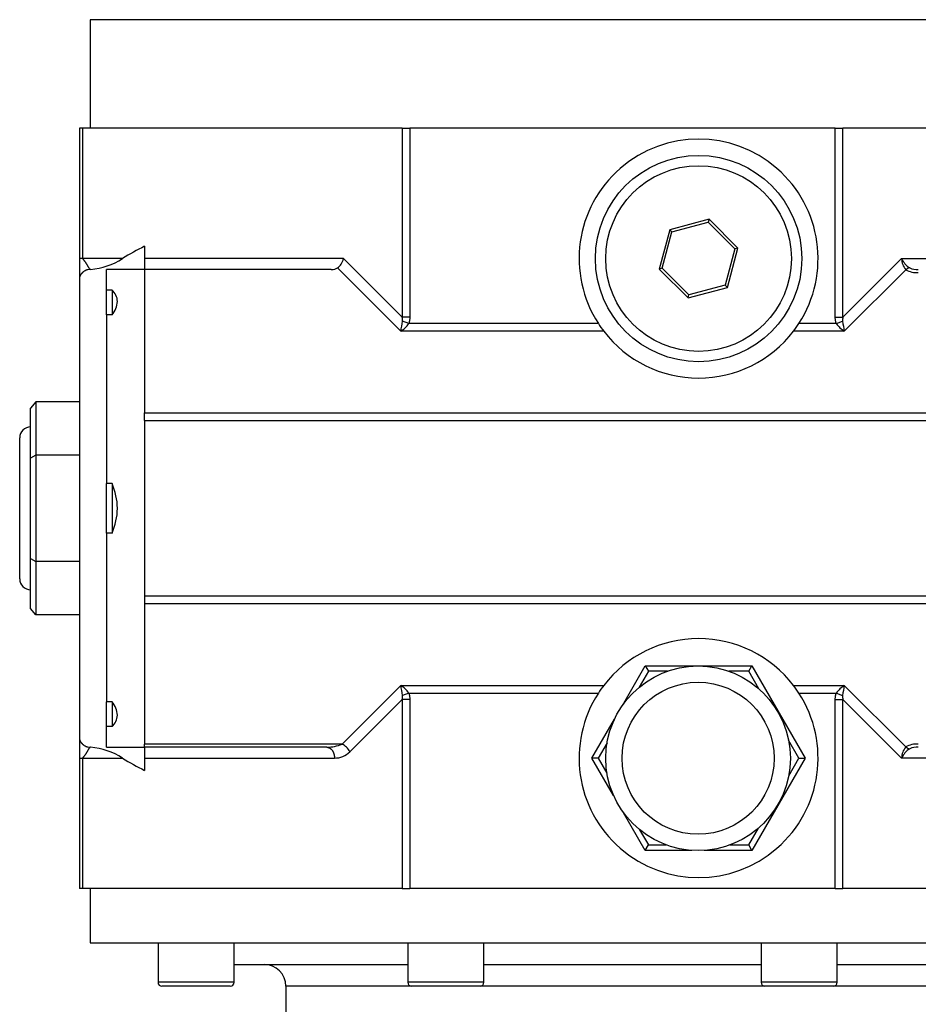
# Model space of a CAD drawing. Units: millimetres. Extents: x 48 to 689, y 38 to 579.
# Drawn here: x 343 to 425, y 137 to 227 of the extents above; entities that cross this region are included whole.
import ezdxf

# ---------------------------------------------------------------- set-up
doc = ezdxf.new("R2010")
doc.units = ezdxf.units.MM
doc.layers.add('1-11KG', color=7, linetype='Continuous')
doc.layers.add('Default', color=7, linetype='Continuous')

# ---------------------------------------------------------------- blocks, each defined once
blk = doc.blocks.new('SE2')
at = {"layer": '1-11KG', "color": 7, "linetype": 'Continuous'}
for p, q in [((447.155, 227.314), (349.155, 227.314)), ((349.155, 227.314), (349.155, 217.314)), ((348.448, 217.314), (348.155, 217.314)), ((348.155, 217.314), (348.155, 205.314)), ((377.862, 217.314), (348.448, 217.314)), ((348.448, 217.314), (348.448, 205.314)), ((377.862, 217.314), (377.862, 199.914)), ((377.862, 217.314), (378.569, 217.314)), ((417.74, 217.314), (378.569, 217.314)), ((378.569, 217.314), (378.569, 199.914)), ((417.74, 199.914), (417.74, 217.314)), ((417.74, 217.314), (418.448, 217.314)), ((447.862, 217.314), (418.448, 217.314)), ((418.448, 199.914), (418.448, 217.314)), ((406.126, 208.939), (402.501, 207.968)), ((402.705, 207.764), (406.051, 208.66)), ((406.126, 208.939), (406.051, 208.66)), ((406.051, 208.66), (408.501, 206.211)), ((408.78, 206.286), (406.126, 208.939)), ((402.501, 207.968), (401.53, 204.343)), ((401.809, 204.418), (402.705, 207.764)), ((402.705, 207.764), (402.501, 207.968)), ((354.155, 206.451), (354.155, 205.314)), ((408.501, 206.211), (407.604, 202.865)), ((407.808, 202.661), (408.78, 206.286)), ((408.78, 206.286), (408.501, 206.211)), ((348.448, 205.314), (348.155, 205.314)), ((348.155, 205.314), (348.155, 203.475)), ((352.112, 205.314), (348.448, 205.314)), ((372.462, 205.314), (354.155, 205.314)), ((354.155, 205.314), (354.155, 204.314)), ((377.862, 199.914), (372.462, 205.314)), ((423.848, 205.314), (418.448, 199.914)), ((423.848, 205.314), (427.18, 205.314)), ((349.188, 204.314), (349.155, 204.314)), ((350.655, 202.403), (350.655, 204.314)), ((354.155, 204.314), (350.655, 204.314)), ((371.34, 204.314), (354.155, 204.314)), ((354.155, 204.314), (354.155, 200.636)), ((377.74, 198.621), (371.914, 204.448)), ((401.809, 204.418), (401.53, 204.343)), ((401.53, 204.343), (404.183, 201.689)), ((404.258, 201.968), (401.809, 204.418)), ((424.237, 204.289), (418.569, 198.621)), ((348.155, 203.475), (348.155, 161.153)), ((350.655, 200.126), (350.655, 202.403)), ((351.155, 202.403), (350.655, 202.403)), ((351.155, 202.403), (351.155, 200.126)), ((404.183, 201.689), (407.808, 202.661)), ((407.604, 202.865), (404.258, 201.968)), ((407.604, 202.865), (407.808, 202.661)), ((404.183, 201.689), (404.258, 201.968)), ((354.155, 200.636), (354.155, 194.492)), ((351.155, 200.126), (350.655, 200.126)), ((350.655, 200.126), (350.655, 184.59)), ((378.569, 199.914), (377.862, 199.914)), ((378.472, 199.328), (377.895, 199.54)), ((417.74, 199.914), (418.448, 199.914)), ((417.837, 199.328), (418.414, 199.54)), ((396.425, 198.621), (377.74, 198.621)), ((395.926, 199.328), (378.472, 199.328)), ((418.569, 198.621), (413.884, 198.621)), ((417.837, 199.328), (414.383, 199.328)), ((354.155, 194.492), (354.155, 191.107)), ((344.155, 192.129), (343.655, 191.552)), ((343.655, 186.933), (343.655, 191.552)), ((348.155, 192.129), (344.155, 192.129)), ((344.155, 192.129), (344.155, 187.222)), ((354.155, 191.107), (428.155, 191.107)), ((354.155, 190.4), (354.155, 191.107)), ((354.155, 190.4), (428.155, 190.4)), ((354.155, 190.4), (354.155, 182.314)), ((342.655, 175.814), (342.655, 188.814)), ((344.155, 187.222), (343.655, 186.933)), ((343.655, 177.695), (343.655, 186.933)), ((348.155, 187.222), (344.155, 187.222)), ((344.155, 187.222), (344.155, 177.407)), ((350.655, 180.038), (350.655, 184.59)), ((351.155, 184.59), (350.655, 184.59)), ((351.155, 184.59), (351.155, 180.038)), ((354.155, 182.314), (354.155, 174.228)), ((351.155, 180.038), (350.655, 180.038)), ((350.655, 180.038), (350.655, 164.502)), ((343.655, 173.077), (343.655, 177.695)), ((343.655, 177.695), (344.155, 177.407)), ((348.155, 177.407), (344.155, 177.407)), ((344.155, 177.407), (344.155, 172.499)), ((354.155, 174.228), (354.155, 173.521)), ((428.155, 174.228), (354.155, 174.228)), ((354.155, 173.521), (354.155, 170.136)), ((428.155, 173.521), (354.155, 173.521)), ((344.155, 172.499), (343.655, 173.077)), ((348.155, 172.499), (344.155, 172.499)), ((354.155, 170.136), (354.155, 163.992)), ((398.137, 164.16), (400.247, 167.814)), ((400.247, 167.814), (410.062, 167.814)), ((400.247, 167.814), (400.536, 167.314)), ((409.773, 167.314), (410.062, 167.814)), ((410.062, 167.814), (414.97, 159.314)), ((400.536, 167.314), (399.686, 165.842)), ((402.288, 167.314), (400.536, 167.314)), ((409.773, 167.314), (407.928, 167.314)), ((410.714, 165.685), (409.773, 167.314)), ((372.34, 160.607), (377.74, 166.007)), ((377.74, 166.007), (396.425, 166.007)), ((413.884, 166.007), (418.569, 166.007)), ((418.569, 166.007), (424.237, 160.339)), ((378.472, 165.3), (377.895, 165.089)), ((378.472, 165.3), (395.926, 165.3)), ((414.383, 165.3), (417.837, 165.3)), ((417.837, 165.3), (418.414, 165.089)), ((350.655, 162.226), (350.655, 164.502)), ((351.155, 164.502), (350.655, 164.502)), ((351.155, 164.502), (351.155, 162.226)), ((373.048, 159.9), (377.862, 164.714)), ((377.862, 164.714), (377.862, 147.314)), ((378.569, 164.714), (377.862, 164.714)), ((378.569, 164.714), (378.569, 147.314)), ((417.74, 147.314), (417.74, 164.714)), ((417.74, 164.714), (418.448, 164.714)), ((418.448, 164.714), (423.848, 159.314)), ((418.448, 147.314), (418.448, 164.714)), ((354.155, 163.992), (354.155, 160.607)), ((395.34, 159.314), (397.41, 162.9)), ((351.155, 162.226), (350.655, 162.226)), ((350.655, 160.314), (350.655, 162.226)), ((348.155, 161.153), (348.155, 159.314)), ((354.155, 160.314), (354.155, 160.607)), ((372.34, 160.607), (354.155, 160.607)), ((396.728, 160.719), (395.917, 159.314)), ((414.392, 159.314), (413.444, 160.956)), ((349.188, 160.314), (349.155, 160.314)), ((350.655, 160.314), (354.155, 160.314)), ((354.155, 160.314), (354.155, 159.314)), ((370.926, 160.314), (354.155, 160.314)), ((348.155, 159.314), (348.448, 159.314)), ((348.155, 159.314), (348.155, 147.314)), ((348.448, 159.314), (352.112, 159.314)), ((348.448, 159.314), (348.448, 147.314)), ((354.155, 159.314), (371.633, 159.314)), ((354.155, 159.314), (354.155, 158.177)), ((397.331, 155.865), (395.34, 159.314)), ((395.917, 159.314), (395.34, 159.314)), ((395.917, 159.314), (396.719, 157.925)), ((414.97, 159.314), (410.062, 150.814)), ((413.455, 157.691), (414.392, 159.314)), ((414.392, 159.314), (414.97, 159.314)), ((427.18, 159.314), (423.848, 159.314)), ((400.247, 150.814), (398.248, 154.276)), ((399.726, 152.716), (400.536, 151.314)), ((409.773, 151.314), (410.671, 152.869)), ((400.247, 150.814), (400.536, 151.314)), ((404.548, 150.814), (400.247, 150.814)), ((400.536, 151.314), (402.185, 151.314)), ((410.062, 150.814), (405.668, 150.814)), ((408.031, 151.314), (409.773, 151.314)), ((410.062, 150.814), (409.773, 151.314)), ((348.448, 147.314), (348.155, 147.314)), ((377.862, 147.314), (348.448, 147.314)), ((349.155, 147.314), (349.155, 142.314)), ((377.862, 147.314), (378.569, 147.314)), ((417.74, 147.314), (378.569, 147.314)), ((417.74, 147.314), (418.448, 147.314)), ((447.862, 147.314), (418.448, 147.314)), ((349.155, 142.314), (447.155, 142.314)), ((355.39, 142.314), (355.39, 138.664)), ((362.39, 138.664), (362.39, 142.314)), ((378.391, 142.314), (378.391, 138.664)), ((385.391, 138.664), (385.391, 142.314)), ((410.919, 142.314), (410.919, 138.664)), ((417.919, 138.664), (417.919, 142.314)), ((362.39, 140.314), (378.391, 140.314)), ((385.391, 140.314), (410.919, 140.314)), ((417.919, 140.314), (433.919, 140.314)), ((362.39, 138.664), (355.39, 138.664)), ((362.04, 138.314), (355.74, 138.314)), ((378.741, 138.314), (367.155, 138.314)), ((367.155, 138.314), (367.155, 120.314)), ((385.391, 138.664), (378.391, 138.664)), ((385.041, 138.314), (378.741, 138.314)), ((411.269, 138.314), (385.041, 138.314)), ((417.919, 138.664), (410.919, 138.664)), ((417.569, 138.314), (411.269, 138.314)), ((429.155, 138.314), (417.569, 138.314))]:
    blk.add_line(p, q, dxfattribs=at)
for centre, radius in [((405.155, 205.314), 9.5), ((405.155, 205.314), 8.55), ((405.108, 159.296), 8.5), ((405.108, 159.296), 7)]:
    blk.add_circle(centre, radius, dxfattribs=at)
for centre, radius, start, end in [((405.155, 205.314), 11, 327.03256, 212.96744), ((366.255, 182.314), 27, 116.62493, 121.58634), ((348.573, 210.89), 6.604, 275.3442, 302.41025), ((425.384, 205.311), 1.536, 179.89037, 221.70284), ((425.686, 206.139), 2.015, 204.17454, 237.06767), ((349.155, 203.314), 1, 89.99999, 102.50893), ((424.735, 203.653), 0.808, 100.32987, 128.07436), ((425.265, 206.103), 2.085, 240.44349, 273.24219), ((425.268, 206.045), 1.735, 247.01143, 273.80352), ((350.234, 201.319), 1.422, 1.90929, 49.62577), ((349.454, 201.533), 2.207, 320.40997, 355.67774), ((366.743, 200.946), 11.24, 348.06434, 352.81337), ((376.862, 199.636), 1.038, 354.6589, 15.52908), ((419.443, 199.637), 1.033, 164.42106, 185.39094), ((429.566, 200.946), 11.24, 187.18663, 191.93566), ((375.974, 201.182), 3.111, 304.59227, 323.42178), ((405.155, 205.314), 11, 212.96744, 217.47714), ((405.155, 205.314), 11, 217.47714, 322.52286), ((405.155, 205.314), 11, 322.52286, 327.03256), ((420.335, 201.182), 3.111, 216.57823, 235.40772), ((343.655, 188.814), 1, 90, 180), ((345.867, 182.236), 5.788, 0.77632, 24.00317), ((345.814, 182.404), 5.841, 336.10397, 359.11654), ((343.655, 175.814), 1, 180, 270), ((405.155, 159.314), 11, 37.47714, 142.52286), ((375.974, 163.446), 3.111, 36.57823, 55.40772), ((366.743, 163.683), 11.24, 7.18663, 11.93566), ((405.155, 159.314), 11, 142.52286, 147.03256), ((405.155, 159.314), 11, 32.96744, 37.47714), ((420.335, 163.446), 3.111, 124.59227, 143.42178), ((429.566, 163.683), 11.24, 168.06434, 172.81337), ((376.867, 164.992), 1.033, 344.42106, 5.39094), ((405.155, 159.314), 11, 147.03256, 32.96744), ((419.447, 164.992), 1.038, 174.6589, 195.52908), ((349.504, 163.116), 2.155, 3.88377, 40.02853), ((350.216, 163.317), 1.439, 310.68441, 357.78053), ((370.872, 164.139), 3.825, 270.81886, 292.58298), ((371.588, 159.147), 1.643, 27.27907, 62.72093), ((425.265, 158.526), 2.085, 86.75781, 119.55651), ((349.155, 161.314), 1, 257.49108, 270), ((348.573, 153.739), 6.604, 57.58975, 84.6558), ((371.643, 161.291), 1.977, 269.72556, 315.27444), ((425.384, 159.317), 1.536, 138.29716, 180.10963), ((425.686, 158.489), 2.015, 122.93233, 155.82546), ((424.735, 160.976), 0.808, 231.92564, 259.67013), ((425.268, 158.583), 1.735, 86.19648, 112.98857), ((366.255, 182.314), 27, 238.41366, 243.37507), ((365.155, 138.314), 2, 0, 90), ((355.74, 138.664), 0.35, 180, 270), ((362.04, 138.664), 0.35, 270, 0), ((378.741, 138.664), 0.35, 180, 270), ((385.041, 138.664), 0.35, 270, 0), ((411.269, 138.664), 0.35, 180, 270), ((417.569, 138.664), 0.35, 270, 0)]:
    blk.add_arc(centre, radius, start, end, dxfattribs=at)
for centre, major_axis, ratio, start_param, end_param in [((371.755, 205.314), (0.4, 0.966), 0.646887, 3.926991, 4.974188), ((370.34, 205.314), (1.707, -0.707), 0.414214, 5.497787, 6.021386)]:
    blk.add_ellipse(centre, major_axis=major_axis, ratio=ratio, start_param=start_param, end_param=end_param, dxfattribs=at)
for points, degree, knots in [([(349.06, 204.409), (349.045, 204.434), (348.992, 204.526), (348.923, 204.655), (348.833, 204.815), (348.714, 204.995), (348.565, 205.183), (348.448, 205.314)], 6, [0.2799998, 0.2799998, 0.2799998, 0.2799998, 0.2799998, 0.2799998, 0.2799998, 0.5, 1, 1, 1, 1, 1, 1, 1]), ([(348.938, 204.29), (348.906, 204.283), (348.875, 204.275), (348.845, 204.265), (348.83, 204.26), (348.815, 204.255), (348.801, 204.25), (348.786, 204.244), (348.772, 204.239), (348.758, 204.233), (348.744, 204.227), (348.731, 204.221), (348.717, 204.214), (348.704, 204.208), (348.691, 204.202), (348.678, 204.195), (348.653, 204.181), (348.629, 204.167), (348.605, 204.153), (348.582, 204.138), (348.559, 204.123), (348.538, 204.107), (348.516, 204.091), (348.496, 204.075), (348.476, 204.058), (348.466, 204.05), (348.456, 204.041), (348.447, 204.033), (348.437, 204.024), (348.428, 204.016), (348.419, 204.007), (348.401, 203.99), (348.384, 203.972), (348.367, 203.954), (348.351, 203.936), (348.335, 203.918), (348.32, 203.899), (348.305, 203.88), (348.291, 203.862), (348.278, 203.842), (348.265, 203.823), (348.252, 203.804), (348.241, 203.784), (348.23, 203.764), (348.219, 203.744), (348.21, 203.724), (348.201, 203.704), (348.192, 203.684), (348.185, 203.663), (348.182, 203.653), (348.179, 203.643), (348.176, 203.632), (348.173, 203.622), (348.17, 203.612), (348.168, 203.601), (348.166, 203.591), (348.164, 203.58), (348.162, 203.57), (348.16, 203.559), (348.159, 203.549), (348.158, 203.538), (348.157, 203.528), (348.156, 203.517), (348.155, 203.507), (348.155, 203.496), (348.155, 203.486), (348.155, 203.475)], 3, [0, 0, 0, 0, 0.06243, 0.06243, 0.06243, 0.093759, 0.093759, 0.093759, 0.125095, 0.125095, 0.125095, 0.156354, 0.156354, 0.156354, 0.187493, 0.187493, 0.187493, 0.249873, 0.249873, 0.249873, 0.312422, 0.312422, 0.312422, 0.37499, 0.37499, 0.37499, 0.406194, 0.406194, 0.406194, 0.43734, 0.43734, 0.43734, 0.499871, 0.499871, 0.499871, 0.562616, 0.562616, 0.562616, 0.625429, 0.625429, 0.625429, 0.688192, 0.688192, 0.688192, 0.750817, 0.750817, 0.750817, 0.81324, 0.81324, 0.81324, 0.844371, 0.844371, 0.844371, 0.875506, 0.875506, 0.875506, 0.906639, 0.906639, 0.906639, 0.937761, 0.937761, 0.937761, 0.968881, 0.968881, 0.968881, 1, 1, 1, 1]), ([(378.569, 199.914), (378.569, 199.875), (378.568, 199.836), (378.563, 199.758), (378.56, 199.719), (378.553, 199.667), (378.552, 199.655), (378.546, 199.612), (378.541, 199.583), (378.529, 199.523), (378.522, 199.494), (378.51, 199.444), (378.504, 199.425), (378.49, 199.379), (378.482, 199.354), (378.472, 199.328)], 3, [0, 0, 0, 0, 0.203133, 0.203133, 0.406266, 0.406266, 0.469252, 0.469252, 0.621437, 0.621437, 0.770846, 0.770846, 0.870742, 0.870742, 1, 1, 1, 1]), ([(417.837, 199.328), (417.828, 199.354), (417.819, 199.379), (417.807, 199.42), (417.802, 199.436), (417.792, 199.475), (417.786, 199.499), (417.774, 199.555), (417.768, 199.587), (417.759, 199.639), (417.757, 199.659), (417.749, 199.719), (417.746, 199.758), (417.742, 199.836), (417.741, 199.875), (417.74, 199.914)], 3, [0, 0, 0, 0, 0.129177, 0.129177, 0.207157, 0.207157, 0.327417, 0.327417, 0.491728, 0.491728, 0.593788, 0.593788, 0.796894, 0.796894, 1, 1, 1, 1]), ([(378.472, 165.3), (378.482, 165.275), (378.49, 165.249), (378.503, 165.208), (378.507, 165.193), (378.518, 165.153), (378.523, 165.13), (378.536, 165.074), (378.542, 165.041), (378.55, 164.989), (378.553, 164.969), (378.56, 164.91), (378.563, 164.87), (378.568, 164.792), (378.569, 164.753), (378.569, 164.714)], 3, [0, 0, 0, 0, 0.129177, 0.129177, 0.207157, 0.207157, 0.327417, 0.327417, 0.491728, 0.491728, 0.593788, 0.593788, 0.796894, 0.796894, 1, 1, 1, 1]), ([(417.74, 164.714), (417.741, 164.753), (417.742, 164.792), (417.746, 164.871), (417.749, 164.91), (417.756, 164.962), (417.757, 164.974), (417.763, 165.016), (417.768, 165.046), (417.78, 165.105), (417.787, 165.135), (417.8, 165.184), (417.805, 165.204), (417.819, 165.249), (417.828, 165.275), (417.837, 165.3)], 3, [0, 0, 0, 0, 0.203133, 0.203133, 0.406266, 0.406266, 0.469252, 0.469252, 0.621437, 0.621437, 0.770846, 0.770846, 0.870742, 0.870742, 1, 1, 1, 1]), ([(348.155, 161.153), (348.155, 161.143), (348.155, 161.132), (348.155, 161.122), (348.156, 161.111), (348.157, 161.101), (348.158, 161.09), (348.159, 161.079), (348.16, 161.069), (348.162, 161.058), (348.164, 161.048), (348.166, 161.037), (348.168, 161.027), (348.17, 161.017), (348.173, 161.006), (348.176, 160.996), (348.179, 160.985), (348.182, 160.975), (348.185, 160.965), (348.192, 160.944), (348.201, 160.924), (348.21, 160.904), (348.219, 160.884), (348.23, 160.864), (348.241, 160.844), (348.252, 160.825), (348.265, 160.805), (348.278, 160.786), (348.291, 160.767), (348.305, 160.748), (348.32, 160.73), (348.335, 160.711), (348.351, 160.693), (348.367, 160.675), (348.384, 160.657), (348.401, 160.639), (348.419, 160.622), (348.428, 160.613), (348.437, 160.604), (348.447, 160.596), (348.456, 160.587), (348.466, 160.579), (348.476, 160.571), (348.495, 160.554), (348.516, 160.538), (348.537, 160.522), (348.559, 160.506), (348.581, 160.491), (348.605, 160.476), (348.628, 160.461), (348.653, 160.447), (348.678, 160.434), (348.691, 160.427), (348.704, 160.421), (348.717, 160.414), (348.73, 160.408), (348.744, 160.402), (348.758, 160.396), (348.772, 160.39), (348.786, 160.384), (348.801, 160.379), (348.815, 160.373), (348.83, 160.368), (348.845, 160.363), (348.875, 160.354), (348.906, 160.345), (348.938, 160.338)], 3, [0, 0, 0, 0, 0.031156, 0.031156, 0.031156, 0.062312, 0.062312, 0.062312, 0.093472, 0.093472, 0.093472, 0.124633, 0.124633, 0.124633, 0.155819, 0.155819, 0.155819, 0.187017, 0.187017, 0.187017, 0.249374, 0.249374, 0.249374, 0.311818, 0.311818, 0.311818, 0.374412, 0.374412, 0.374412, 0.43708, 0.43708, 0.43708, 0.499727, 0.499727, 0.499727, 0.56224, 0.56224, 0.56224, 0.593417, 0.593417, 0.593417, 0.62465, 0.62465, 0.62465, 0.687242, 0.687242, 0.687242, 0.749799, 0.749799, 0.749799, 0.812198, 0.812198, 0.812198, 0.843427, 0.843427, 0.843427, 0.874784, 0.874784, 0.874784, 0.906179, 0.906179, 0.906179, 0.937538, 0.937538, 0.937538, 1, 1, 1, 1]), ([(348.448, 159.314), (348.565, 159.445), (348.727, 159.649), (348.852, 159.844), (348.946, 160.013), (349.013, 160.144), (349.066, 160.23), (349.083, 160.255)], 6, [0, 0, 0, 0, 0, 0, 0, 0.5, 0.7799998, 0.7799998, 0.7799998, 0.7799998, 0.7799998, 0.7799998, 0.7799998])]:
    blk.add_open_spline(points, degree=degree, knots=knots, dxfattribs=at)
for points in [[(349.155, 204.314), (349.148, 204.314), (349.142, 204.315), (349.136, 204.318), (349.13, 204.322), (349.123, 204.327), (349.117, 204.333)], [(349.116, 160.295), (349.123, 160.302), (349.129, 160.307), (349.136, 160.31), (349.142, 160.313), (349.148, 160.314), (349.155, 160.314)], [(370.926, 160.314), (371.019, 160.314), (371.204, 160.273), (371.378, 160.15), (371.517, 159.953), (371.604, 159.707), (371.633, 159.445), (371.633, 159.314)]]:
    blk.add_open_spline(points, degree=6, dxfattribs=at)

msp = doc.modelspace()

# ---------------------------------------------------------------- block references
at = {"layer": 'Default'}
msp.add_blockref('SE2', (0, 0), dxfattribs=at)

doc.saveas('drawing.dxf')
